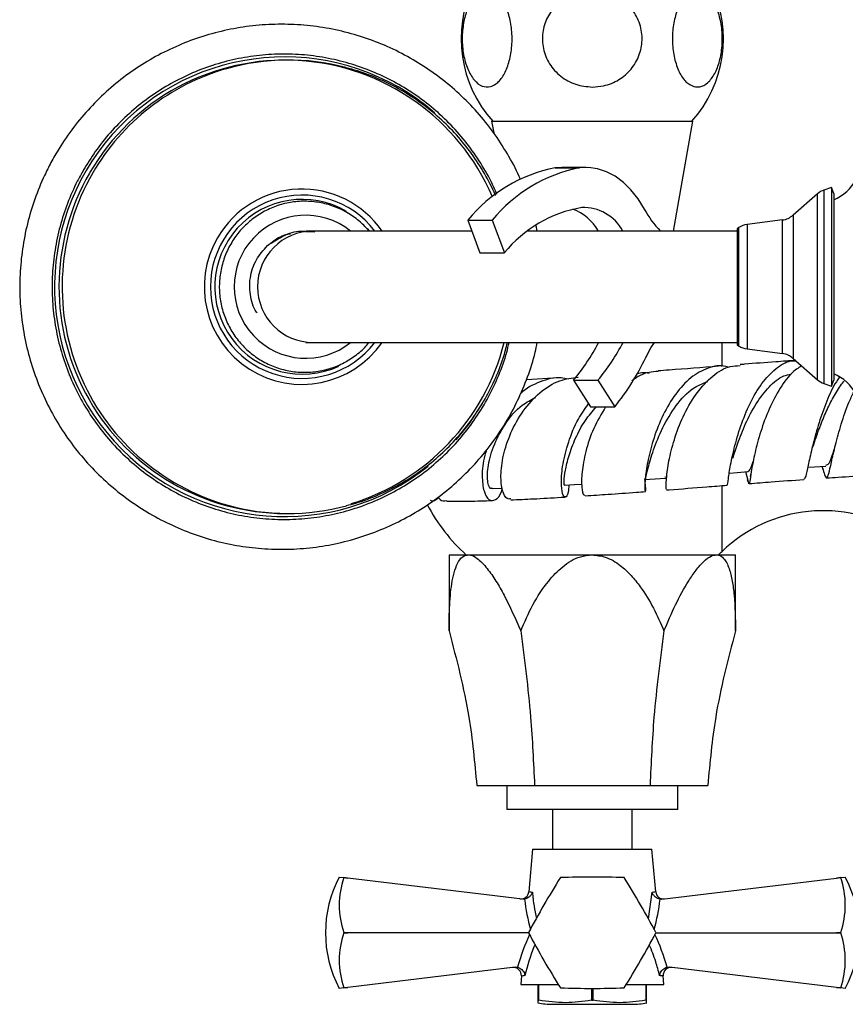
# Model space of a CAD drawing. Units: millimetres. Extents: x 3 to 1996, y 5 to 1995.
# Drawn here: x 840 to 944, y 194 to 318 of the extents above; entities that cross this region are included whole.
import ezdxf

# ---------------------------------------------------------------- set-up
doc = ezdxf.new("R2010")
doc.units = ezdxf.units.MM

msp = doc.modelspace()

# ---------------------------------------------------------------- linework, layer by layer
at = {"color": 7, "linetype": 'Continuous', "lineweight": 25}
for p, q in [((873.56, 312.71), (873.16, 312.71)), ((899.12, 305.01), (899.38, 303.55)), ((899.12, 305.01), (911.77, 305.01)), ((911.77, 305.01), (924.41, 305.01)), ((921.98, 291.21), (924.41, 305.01)), ((907.94, 299.21), (907.09, 299.15)), ((907.09, 299.15), (910.16, 299.15)), ((911, 299.21), (907.94, 299.21)), ((940.05, 295.89), (936.99, 293.21)), ((941.83, 296.71), (940.87, 296.37)), ((942.1, 295.95), (941.83, 296.71)), ((941.83, 296.71), (941.83, 271.71)), ((942.1, 295.95), (942.1, 272.46)), ((896.13, 292.57), (899.19, 292.57)), ((896.13, 292.57), (897.65, 288.48)), ((899.19, 292.57), (900.72, 288.48)), ((935.66, 292.61), (931.22, 292.03)), ((875.75, 291.15), (876.92, 291.11)), ((876.68, 291.21), (875.77, 291.21)), ((896.64, 291.21), (876.68, 291.21)), ((905.02, 291.21), (903.61, 291.21)), ((904.85, 291.21), (904.72, 291.92)), ((929.96, 291.21), (905.02, 291.21)), ((930.19, 291.66), (929.96, 291.51)), ((929.96, 291.51), (929.96, 276.91)), ((897.65, 288.48), (900.72, 288.48)), ((875.77, 277.21), (876.68, 277.21)), ((876.68, 277.21), (905.02, 277.21)), ((905.02, 277.21), (929.96, 277.21)), ((929.96, 276.91), (930.19, 276.76)), ((931.22, 276.39), (935.66, 275.81)), ((936.99, 275.21), (940.05, 272.52)), ((907.47, 272.75), (903.48, 272.53)), ((909.4, 272.45), (912.46, 272.45)), ((909.4, 272.45), (911.54, 269.13)), ((912.46, 272.45), (914.6, 269.13)), ((941.83, 271.71), (942.1, 272.46)), ((940.87, 272.05), (941.83, 271.71)), ((911.54, 269.13), (914.6, 269.13)), ((940.62, 261.65), (940.78, 261.15)), ((920.9, 260.31), (920.97, 260.32)), ((931, 260.99), (931.34, 259.73)), ((931.65, 260.38), (931.7, 260.62)), ((873.16, 255.71), (873.56, 255.71)), ((893.77, 250.51), (893.77, 240.95)), ((893.77, 250.51), (896.18, 250.51)), ((896.18, 250.51), (911.77, 250.51)), ((911.77, 250.51), (927.35, 250.51)), ((927.35, 250.51), (929.77, 250.51)), ((929.77, 240.95), (929.77, 250.51)), ((897.25, 221.51), (904.51, 221.51)), ((901.02, 221.51), (901.02, 218.51)), ((904.51, 221.51), (919.02, 221.51)), ((919.02, 221.51), (926.28, 221.51)), ((922.52, 218.51), (922.52, 221.51)), ((922.52, 218.51), (901.02, 218.51)), ((906.77, 218.51), (906.77, 213.51)), ((916.77, 213.51), (916.77, 218.51)), ((904.27, 213.51), (903.79, 208.17)), ((904.27, 213.51), (919.27, 213.51)), ((919.74, 208.17), (919.27, 213.51)), ((879.97, 210.01), (880.55, 209.94)), ((880.55, 209.94), (880.55, 209.94)), ((881.06, 209.88), (880.55, 209.94)), ((880.55, 209.94), (881.06, 209.88)), ((903.01, 207.23), (881.06, 209.88)), ((920.52, 207.23), (942.47, 209.88)), ((942.98, 209.94), (942.47, 209.88)), ((942.47, 209.88), (942.98, 209.94)), ((942.98, 209.94), (943.56, 210.01)), ((942.98, 209.94), (942.98, 209.94)), ((903.24, 207.23), (903.01, 207.23)), ((920.52, 207.23), (920.29, 207.23)), ((880.55, 203.01), (880.55, 203.01)), ((881.06, 203.01), (880.55, 203.01)), ((880.55, 203.01), (881.06, 203.01)), ((903.77, 203.01), (881.06, 203.01)), ((919.77, 203.01), (942.47, 203.01)), ((942.98, 203.01), (942.47, 203.01)), ((942.47, 203.01), (942.98, 203.01)), ((942.98, 203.01), (942.98, 203.01)), ((902.07, 198.68), (881.06, 196.14)), ((902.07, 198.68), (902.36, 198.67)), ((921.17, 198.67), (921.46, 198.68)), ((942.47, 196.14), (921.46, 198.68)), ((902.86, 197.58), (902.77, 196.51)), ((920.77, 196.51), (920.67, 197.58)), ((880.55, 196.08), (879.97, 196.01)), ((880.55, 196.08), (881.06, 196.14)), ((881.06, 196.14), (880.55, 196.08)), ((880.55, 196.08), (880.55, 196.08)), ((902.77, 196.51), (907.5, 196.51)), ((904.94, 196.51), (904.94, 194.51)), ((905.04, 194.51), (905.04, 196.51)), ((911.67, 196.01), (911.67, 194.51)), ((911.86, 194.51), (911.86, 196.01)), ((916.03, 196.51), (920.77, 196.51)), ((918.49, 196.51), (918.49, 194.51)), ((918.59, 194.51), (918.59, 196.51)), ((942.47, 196.14), (942.98, 196.08)), ((942.98, 196.08), (942.47, 196.14)), ((943.56, 196.01), (942.98, 196.08)), ((942.98, 196.08), (942.98, 196.08)), ((904.94, 194.51), (905.04, 194.51)), ((911.67, 194.51), (911.86, 194.51)), ((918.49, 194.51), (918.59, 194.51)), ((906.77, 194.01), (911.77, 194.01)), ((911.77, 194.01), (916.77, 194.01))]:
    msp.add_line(p, q, dxfattribs=at)
at = {"color": 8, "linetype": 'Continuous', "lineweight": 25}
for p, q in [((940.05, 275.74), (940.05, 295.89)), ((940.87, 296.37), (940.87, 275.39)), ((935.66, 275.81), (935.66, 292.61)), ((936.99, 293.21), (936.99, 275.21)), ((883.5, 291.52), (883.76, 291.21)), ((930.19, 278.81), (930.19, 291.66)), ((931.22, 292.03), (931.22, 278.54)), ((930.19, 276.76), (930.19, 278.81)), ((931.22, 278.54), (931.22, 276.39)), ((928.07, 274.19), (928.07, 277.21)), ((940.05, 272.52), (940.05, 275.74)), ((940.87, 275.39), (940.87, 272.05)), ((928.07, 250.94), (928.07, 259.18)), ((918.81, 204.75), (919.28, 208.11))]:
    msp.add_line(p, q, dxfattribs=at)
at = {"color": 7, "linetype": 'Continuous', "lineweight": 25, "flags": 128}
for points in [[(918.31, 293.98), (917.52, 295.26), (916.63, 296.38), (915.67, 297.33), (914.64, 298.1), (913.56, 298.67), (912.44, 299.04), (911.3, 299.2), (910.16, 299.15)], [(918.63, 275.59), (919.12, 276.52), (919.58, 277.21)], [(938.84, 261.53), (939.69, 261.59), (941.12, 261.68)], [(918.33, 259.97), (919.65, 260.07), (920.97, 260.17)], [(928.99, 260.79), (929.96, 260.86), (931.34, 260.97)], [(899.17, 258.84), (900.31, 258.88), (900.47, 258.89)], [(908.27, 259.27), (909.52, 259.35), (910.45, 259.41)]]:
    msp.add_lwpolyline(points, dxfattribs=at)
at = {"color": 8, "linetype": 'Continuous', "lineweight": 25, "flags": 128}
msp.add_lwpolyline([(898.03, 269.69), (896.28, 267.02), (894.61, 264.95)], dxfattribs=at)
at = {"color": 7, "linetype": 'Continuous', "lineweight": 25}
for centre, radius, start, end in [((910.78, 315.39), 15.5, 154.7044, 222.0274), ((912.75, 315.39), 15.5, 317.9726, 25.2956), ((873.16, 284.34), 28.36, 23.2425, 150.012), ((873.56, 284.4), 28.31, 75.1828, 105.9166), ((873.24, 284.2), 28.49, 149.8473, 269.8463), ((910.74, 280.65), 18.86, 101.1558, 140.7852), ((913.81, 280.65), 18.86, 101.1558, 140.7852), ((939.92, 300.38), 5.67, 292.6287, 331.9275), ((941.7, 294.01), 2.5, 109.4712, 131.1859), ((913.16, 278.37), 16.03, 99.7823, 140.9371), ((907, 288.05), 6.37, 29.7892, 68.5179), ((910.66, 288.6), 5.58, 27.9017, 92.2988), ((929.4, 299.97), 12.61, 208.3751, 224.0556), ((935.34, 295.09), 2.5, 277.4297, 311.1859), ((931.54, 289.55), 2.5, 97.4297, 122.7352), ((873.1, 284.15), 28.46, 287.0816, 345.8755), ((888.47, 289.84), 27.21, 320.2939, 332.249), ((891.52, 289.85), 27.23, 320.2958, 332.3419), ((931.54, 278.87), 2.5, 237.2648, 262.5703), ((889.03, 289.55), 32.72, 321.3936, 334.2393), ((904.08, 282.38), 16.06, 333.9303, 334.9877), ((935.34, 273.33), 2.5, 48.8141, 82.5703), ((941.7, 274.41), 2.5, 228.8141, 250.5288), ((939.92, 268.04), 5.67, 28.0725, 67.3713), ((873.56, 284.02), 28.31, 254.4719, 284.9847), ((911.76, 267.86), 23.5, 208.0063, 227.6684), ((940.76, 237.77), 18.29, 57.5811, 133.9468), ((911.76, 267.86), 23.5, 312.4182, 313.9468), ((893.27, 203.01), 15.03, 152.2444, 207.7556), ((890.66, 206.48), 10.69, 161.1086, 198.8914), ((1004.83, 149.28), 114.47, 147.9994, 152.0006), ((911.77, 203.01), 8, 119.9675, 120.0325), ((911.77, 95.54), 114.47, 87.9994, 92.0006), ((911.77, 203.01), 8, 59.9675, 60.0325), ((818.7, 149.28), 114.47, 27.9994, 32.0006), ((932.87, 206.48), 10.69, 341.1086, 18.8914), ((930.26, 203.01), 15.03, 332.2444, 27.7556), ((902.8, 208.26), 1, 263.1208, 354.7502), ((920.73, 208.26), 1, 185.9802, 276.8792), ((890.66, 199.55), 10.69, 161.1086, 198.8914), ((1004.83, 256.74), 114.47, 207.9994, 212.0006), ((911.77, 203.01), 8, 179.9675, 180.0325), ((818.7, 256.74), 114.47, 327.9994, 332.0006), ((911.77, 203.01), 8, 359.9675, 0.0325), ((932.87, 199.55), 10.69, 341.1086, 18.8914), ((901.86, 197.64), 1, 355.9478, 96.8792), ((921.67, 197.64), 1, 83.1208, 183.6814), ((911.77, 203.01), 8, 239.9675, 240.0325), ((911.77, 310.48), 114.47, 267.9994, 272.0006), ((911.77, 203.01), 8, 299.9675, 300.0325), ((906.77, 202.24), 8.23, 257.1459, 270), ((916.77, 202.24), 8.23, 270, 282.8552)]:
    msp.add_arc(centre, radius, start, end, dxfattribs=at)
at = {"color": 8, "linetype": 'Continuous', "lineweight": 25}
for centre, radius, start, end in [((873.09, 284.21), 28.89, 49.2351, 308.7174), ((873.61, 284.3), 28.42, 105.9449, 149.9766), ((873.67, 284.21), 28.52, 149.8929, 254.3578), ((875.28, 284.27), 12.23, 34.5562, 150.027), ((875.3, 284.21), 11.52, 37.4076, 322.5924), ((875.32, 284.21), 10.99, 59.5387, 294.7906), ((875.76, 284.21), 8.99, 51.1449, 308.8551), ((876.7, 284.21), 7, 90.149, 269.851), ((875.27, 284.2), 12.26, 149.7104, 325.2731)]:
    msp.add_arc(centre, radius, start, end, dxfattribs=at)
for centre, major_axis, start_param, end_param in [((911.84, 208.45), (-1.78, 15.54), 1.586109, 1.836273), ((911.7, 208.45), (1.78, 15.54), 4.446913, 4.697076), ((911.42, 192.35), (2.08, 18.18), 1.024946, 1.280155), ((912.11, 192.35), (-2.08, 18.18), 5.00303, 5.258239)]:
    msp.add_ellipse(centre, major_axis=major_axis, ratio=0.55457, start_param=start_param, end_param=end_param, dxfattribs=at)
at = {"color": 7, "linetype": 'Continuous', "lineweight": 25}
for points, knots in [([(898.99, 309.38), (898.63, 309.35), (897.91, 309.3), (896.89, 310.12), (896.07, 311.51), (895.54, 313.36), (895.37, 315.4), (895.54, 317.4), (896.04, 319.17), (896.81, 320.55), (897.78, 321.38), (898.86, 321.55), (899.92, 320.99), (900.82, 319.76), (901.45, 318.02), (901.73, 316.01), (901.66, 313.98), (901.26, 312.11), (900.57, 310.6), (899.77, 309.69), (899.21, 309.47), (898.99, 309.38)], [0, 0, 0, 0, 0.055391, 0.1108, 0.16643, 0.220393, 0.272738, 0.324166, 0.375573, 0.427819, 0.481552, 0.53693, 0.5933, 0.64932, 0.703839, 0.756629, 0.808248, 0.859565, 0.911468, 0.964694, 1, 1, 1, 1]), ([(911.77, 309.32), (911.06, 309.39), (909.64, 309.52), (907.74, 310.59), (906.3, 312.17), (905.52, 314.12), (905.44, 316.17), (906.04, 318.11), (907.25, 319.75), (908.96, 320.94), (911.01, 321.53), (913.18, 321.42), (915.22, 320.6), (916.84, 319.15), (917.84, 317.28), (918.14, 315.23), (917.74, 313.24), (916.71, 311.49), (915.15, 310.15), (913.41, 309.43), (912.24, 309.35), (911.77, 309.32)], [0, 0, 0, 0, 0.054913, 0.109858, 0.164896, 0.218191, 0.270088, 0.3214, 0.37303, 0.425782, 0.480157, 0.536036, 0.592444, 0.647987, 0.701824, 0.754079, 0.805475, 0.856913, 0.909244, 0.963094, 1, 1, 1, 1]), ([(924.54, 309.38), (924.2, 309.54), (923.51, 309.85), (922.65, 311.15), (922.05, 312.88), (921.79, 314.9), (921.88, 316.93), (922.31, 318.77), (923.01, 320.26), (923.94, 321.24), (925, 321.57), (926.08, 321.19), (927.04, 320.11), (927.74, 318.47), (928.11, 316.51), (928.13, 314.46), (927.8, 312.54), (927.18, 310.92), (926.31, 309.78), (925.39, 309.27), (924.79, 309.35), (924.54, 309.38)], [0, 0, 0, 0, 0.054327, 0.108694, 0.163065, 0.215753, 0.267322, 0.31865, 0.370619, 0.423951, 0.478954, 0.535189, 0.591424, 0.646366, 0.699545, 0.751373, 0.802678, 0.854361, 0.907212, 0.961704, 1, 1, 1, 1]), ([(902.72, 297.74), (902.67, 297.85), (902.23, 298.96), (901.12, 300.94), (899.38, 303.66), (897.35, 306.18), (895.09, 308.49), (892.62, 310.56), (889.96, 312.38), (887.13, 313.94), (884.16, 315.21), (881.09, 316.18), (877.93, 316.85), (874.73, 317.2), (871.51, 317.24), (868.29, 316.96), (865.13, 316.37), (862.03, 315.47), (859.04, 314.27), (856.17, 312.79), (853.47, 311.03), (850.95, 309.01), (848.64, 306.76), (846.56, 304.28), (844.94, 301.95), (844.08, 300.42), (843.75, 299.82)], [0, 0, 0, 0, 0.004725, 0.048707, 0.092687, 0.136666, 0.180643, 0.224618, 0.268591, 0.312562, 0.35653, 0.400497, 0.444462, 0.488426, 0.532388, 0.576351, 0.620313, 0.664275, 0.708238, 0.752201, 0.796167, 0.840134, 0.884102, 0.928073, 0.972046, 1, 1, 1, 1]), ([(899.77, 295.79), (899.65, 296.11), (899.15, 297.37), (897.98, 299.43), (896.29, 301.96), (894.32, 304.28), (892.13, 306.39), (889.73, 308.25), (887.16, 309.86), (884.43, 311.19), (881.57, 312.23), (878.63, 312.97), (875.62, 313.4), (872.59, 313.51), (869.56, 313.3), (866.57, 312.78), (863.65, 311.96), (860.83, 310.83), (858.15, 309.41), (855.62, 307.73), (853.28, 305.79), (851.16, 303.61), (849.32, 301.31), (848.31, 299.67), (847.83, 298.89)], [0, 0, 0, 0, 0.015803, 0.062892, 0.109981, 0.15707, 0.204157, 0.251245, 0.298331, 0.345417, 0.392502, 0.439587, 0.486672, 0.533756, 0.580839, 0.627923, 0.675007, 0.722091, 0.769175, 0.81626, 0.863345, 0.910431, 0.957518, 1, 1, 1, 1]), ([(899.6, 295.68), (899.59, 295.71), (899.23, 296.67), (898.24, 298.46), (896.63, 301), (894.73, 303.33), (892.61, 305.45), (890.27, 307.34), (887.75, 308.98), (885.07, 310.32), (882.74, 311.25), (881.3, 311.61), (880.82, 311.73)], [0, 0, 0, 0, 0.003631, 0.120996, 0.238354, 0.3557, 0.473033, 0.59035, 0.70765, 0.824932, 0.942195, 1, 1, 1, 1]), ([(843.75, 299.82), (843.47, 299.29), (842.71, 297.8), (841.67, 295.25), (840.74, 292.15), (840.12, 288.98), (839.82, 285.76), (839.82, 282.52), (840.14, 279.3), (840.78, 276.13), (841.72, 273.04), (842.96, 270.05), (844.48, 267.2), (846.27, 264.51), (848.32, 262.01), (850.6, 259.72), (853.09, 257.67), (855.77, 255.87), (858.61, 254.35), (861.59, 253.1), (864.67, 252.16), (867.83, 251.52), (871.04, 251.2), (874.26, 251.19), (877.47, 251.5), (880.63, 252.12), (883.72, 253.05), (886.7, 254.28), (889.55, 255.79), (892.24, 257.57), (894.74, 259.61), (897.03, 261.89), (899.09, 264.38), (900.9, 267.06), (902.44, 269.9), (903.67, 272.88), (904.48, 275.33), (904.76, 276.8), (904.84, 277.21)], [0, 0, 0, 0, 0.0159016, 0.044515, 0.073137, 0.10176, 0.1303839, 0.1590085, 0.1876334, 0.2162584, 0.2448832, 0.2735074, 0.3021309, 0.3307535, 0.3593749, 0.387995, 0.4166138, 0.4452311, 0.4738471, 0.5024617, 0.5310751, 0.5596875, 0.5882991, 0.61691, 0.6455206, 0.6741311, 0.7027418, 0.7313529, 0.7599646, 0.7885773, 0.8171911, 0.8458062, 0.8744226, 0.9030405, 0.9316597, 0.9602804, 0.9889022, 1, 1, 1, 1]), ([(847.83, 298.89), (847.57, 298.42), (846.81, 297.07), (845.78, 294.71), (844.84, 291.82), (844.21, 288.84), (843.88, 285.81), (843.87, 282.77), (844.18, 279.74), (844.8, 276.76), (845.72, 273.86), (846.94, 271.07), (848.44, 268.42), (850.21, 265.94), (852.22, 263.66), (854.46, 261.61), (856.9, 259.79), (859.51, 258.24), (862.27, 256.97), (865.14, 256), (868.1, 255.33), (871.12, 254.97), (874.15, 254.93), (877.17, 255.2), (880.15, 255.79), (883.05, 256.68), (885.85, 257.87), (888.5, 259.35), (890.99, 261.09), (893.28, 263.09), (895.36, 265.31), (897.19, 267.73), (898.77, 270.34), (900.05, 273.09), (900.9, 275.4), (901.22, 276.8), (901.31, 277.21)], [0, 0, 0, 0, 0.016155, 0.046497, 0.076849, 0.107201, 0.137554, 0.167906, 0.198259, 0.228612, 0.258964, 0.289317, 0.319669, 0.350021, 0.380373, 0.410724, 0.441075, 0.471425, 0.501775, 0.532125, 0.562474, 0.592823, 0.623172, 0.653521, 0.68387, 0.714218, 0.744567, 0.774916, 0.805266, 0.835615, 0.865966, 0.896316, 0.926667, 0.957019, 0.98737, 1, 1, 1, 1]), ([(883.73, 291.21), (883.37, 291.6), (882.6, 292.45), (881.16, 293.47), (879.5, 294.29), (877.73, 294.8), (875.89, 295.01), (874.05, 294.9), (872.25, 294.47), (870.56, 293.74), (869.01, 292.74), (867.65, 291.48), (866.53, 290.01), (865.68, 288.36), (865.12, 286.6), (864.86, 284.77), (864.93, 282.91), (865.3, 281.1), (865.99, 279.38), (866.95, 277.8), (868.17, 276.41), (869.61, 275.25), (871.22, 274.35), (872.97, 273.74), (874.79, 273.44), (876.64, 273.45), (878.45, 273.79), (880.19, 274.42), (881.78, 275.36), (882.97, 276.3), (883.53, 276.99), (883.7, 277.21)], [0, 0, 0, 0, 0.030483, 0.065805, 0.101122, 0.136435, 0.171744, 0.20705, 0.242354, 0.277659, 0.312965, 0.348274, 0.383586, 0.418904, 0.454226, 0.489552, 0.524882, 0.560213, 0.595545, 0.630875, 0.666202, 0.701525, 0.736843, 0.772157, 0.807467, 0.842774, 0.878079, 0.913384, 0.948689, 0.983997, 1, 1, 1, 1]), ([(870.95, 289.38), (871.2, 289.58), (871.97, 290.19), (872.96, 290.78), (873.72, 290.86), (873.83, 290.87)], [0, 0, 0, 0, 0.297554, 0.897089, 1, 1, 1, 1]), ([(871.41, 289.68), (872.01, 290.07), (873.22, 290.85), (874.8, 291.29), (875.64, 291.18), (875.75, 291.16)], [0, 0, 0, 0, 0.456216, 0.929962, 1, 1, 1, 1]), ([(868.72, 284.47), (868.72, 284.53), (868.73, 284.82), (868.86, 285.9), (869.41, 287.65), (870.44, 288.81), (870.95, 289.38)], [0, 0, 0, 0, 0.031732, 0.158806, 0.589765, 1, 1, 1, 1]), ([(869.66, 280.92), (869.63, 280.95), (869.12, 281.59), (868.8, 282.87), (868.74, 284.06), (868.72, 284.47)], [0, 0, 0, 0, 0.033399, 0.665303, 1, 1, 1, 1]), ([(880.9, 256.71), (881.28, 256.81), (882.64, 257.13), (884.88, 258.02), (887.57, 259.34), (890.1, 260.95), (892.45, 262.82), (894.59, 264.93), (896.5, 267.25), (898.15, 269.76), (899.52, 272.43), (900.53, 274.92), (900.94, 276.55), (901.11, 277.21)], [0, 0, 0, 0, 0.039502, 0.138698, 0.237896, 0.3371, 0.436313, 0.535537, 0.634775, 0.734027, 0.833294, 0.932577, 1, 1, 1, 1]), ([(928.69, 259.36), (928.7, 259.33), (928.76, 259.19), (928.84, 259.99), (929.11, 261.7), (929.64, 264.2), (930.5, 267.07), (931.71, 269.93), (933.25, 272.44), (935.02, 274.15), (936.44, 274.98), (937.21, 274.88), (937.36, 274.87)], [0, 0, 0, 0, 0.031245, 0.15097, 0.27057, 0.389893, 0.508745, 0.626871, 0.74402, 0.860007, 0.974725, 1, 1, 1, 1]), ([(937.35, 274.95), (936.51, 274.89), (934.34, 274.74), (931.99, 274.56), (930.52, 274.44), (930.33, 274.43)], [0, 0, 0, 0, 0.353928, 0.917856, 1, 1, 1, 1]), ([(920.04, 273.58), (919.27, 273.51), (918.12, 273.4), (917.09, 272.63), (916.75, 272.37)], [0, 0, 0, 0, 0.661164, 1, 1, 1, 1]), ([(928.89, 274.07), (928.78, 274.11), (927.93, 274.43), (926.28, 274.07), (924.12, 272.91), (922.18, 270.8), (920.6, 268.13), (919.45, 265.2), (918.73, 262.42), (918.4, 260.16), (918.36, 258.7), (918.44, 258.32), (918.53, 258.78), (918.41, 259.67), (918.37, 259.97)], [0, 0, 0, 0, 0.01389, 0.104868, 0.196459, 0.288753, 0.381791, 0.475553, 0.56995, 0.664855, 0.760106, 0.855511, 0.950893, 1, 1, 1, 1]), ([(927.64, 274.22), (925.53, 274.05), (922.94, 273.85), (920.49, 273.67), (920.03, 273.64)], [0, 0, 0, 0, 0.81206, 1, 1, 1, 1]), ([(921.09, 258.73), (921.07, 258.78), (921.02, 258.9), (921.07, 260.32), (921.4, 262.54), (922.12, 265.32), (923.28, 268.27), (924.89, 271), (926.86, 273.09), (928.74, 274.27), (929.93, 274.29), (930.34, 274.3)], [0, 0, 0, 0, 0.102743, 0.221195, 0.340014, 0.459189, 0.578618, 0.698149, 0.81758, 0.936676, 1, 1, 1, 1]), ([(938.06, 274.27), (937.63, 273.99), (936.59, 273.28), (935.14, 271.21), (933.79, 268.52), (932.77, 265.63), (932.1, 262.97), (931.72, 260.85), (931.53, 259.62), (931.46, 259.28), (931.34, 259.78), (931.29, 259.96)], [0, 0, 0, 0, 0.081822, 0.201391, 0.321604, 0.442269, 0.563222, 0.684318, 0.805452, 0.926566, 1, 1, 1, 1]), ([(901.52, 257.54), (901.37, 257.53), (900.95, 257.47), (900.43, 258.51), (900.2, 260.41), (900.52, 262.99), (901.45, 265.86), (903.01, 268.67), (905.12, 270.99), (907.52, 272.55), (909.21, 272.75), (909.99, 272.84)], [0, 0, 0, 0, 0.066985, 0.182342, 0.298846, 0.416689, 0.535807, 0.655768, 0.77625, 0.896943, 1, 1, 1, 1]), ([(908.72, 272.59), (908.44, 272.66), (907.27, 272.95), (905.22, 272.32), (903.44, 271.5), (902.73, 270.72), (902.71, 270.69)], [0, 0, 0, 0, 0.135508, 0.559261, 0.983313, 1, 1, 1, 1]), ([(917.43, 273.31), (917.93, 273.42), (918.43, 273.53), (918.92, 273.33), (918.93, 273.33)], [0, 0, 0, 0, 0.981014, 1, 1, 1, 1]), ([(929.42, 262.65), (929.61, 263.25), (930.01, 264.5), (930.98, 267), (932.31, 269.56), (933.95, 271.68), (935.47, 273), (936.43, 273.17), (936.74, 273.22)], [0, 0, 0, 0, 0.1715055, 0.3592883, 0.5460094, 0.7312979, 0.91484, 1, 1, 1, 1]), ([(942.79, 272.82), (942.55, 272.46), (941.88, 271.44), (940.94, 269.17), (940.01, 266.42), (939.33, 263.79), (938.87, 261.66), (938.58, 260.24), (938.43, 260.1), (938.36, 260.03)], [0, 0, 0, 0, 0.082594, 0.233889, 0.38731, 0.542447, 0.698864, 0.856229, 1, 1, 1, 1]), ([(939.49, 264.11), (939.62, 264.49), (939.92, 265.38), (940.55, 267.1), (941.35, 269.01), (942.3, 270.77), (943.01, 271.93), (943.4, 272.32), (943.43, 272.35)], [0, 0, 0, 0, 0.153595, 0.362771, 0.571055, 0.778045, 0.983412, 1, 1, 1, 1]), ([(918.32, 260.12), (918.36, 260.1), (918.48, 260.04), (918.73, 261.31), (919.39, 263.6), (920.54, 266.51), (922.24, 269.33), (924.2, 271.5), (925.66, 272.06), (926.27, 272.3)], [0, 0, 0, 0, 0.085565, 0.246059, 0.406688, 0.566977, 0.72646, 0.884772, 1, 1, 1, 1]), ([(899.17, 258.91), (899.14, 258.89), (898.93, 258.68), (898.58, 259.52), (898.56, 261.36), (899.23, 264.08), (900.7, 266.93), (902.58, 269.25), (904.08, 270.01), (904.66, 270.3)], [0, 0, 0, 0, 0.024264, 0.196568, 0.370082, 0.544096, 0.717898, 0.890827, 1, 1, 1, 1]), ([(940.71, 261.43), (940.79, 261.13), (941.02, 260.34), (941.22, 260.04), (941.47, 260.57), (941.79, 262.05), (942.29, 264.27), (943.02, 266.92), (943.81, 269.31), (944.42, 270.56), (944.63, 270.98)], [0, 0, 0, 0, 0.083277, 0.225148, 0.366264, 0.506808, 0.647015, 0.787078, 0.927047, 1, 1, 1, 1]), ([(908.83, 259.31), (908.81, 258.97), (908.75, 258.06), (908.38, 257.63), (908, 258.06), (907.82, 259.55), (908.01, 261.86), (908.72, 264.67), (909.8, 267.4), (910.86, 268.87), (911.3, 269.49)], [0, 0, 0, 0, 0.080649, 0.21599, 0.352167, 0.488963, 0.626135, 0.763397, 0.900437, 1, 1, 1, 1]), ([(908.27, 259.34), (908.27, 259.32), (908.24, 259.2), (908.2, 259.77), (908.34, 261.03), (908.78, 262.94), (909.61, 265.15), (910.76, 267.36), (911.8, 268.57), (912.28, 269.13)], [0, 0, 0, 0, 0.035947, 0.200167, 0.364977, 0.530066, 0.695084, 0.859669, 1, 1, 1, 1]), ([(913.44, 269.13), (912.91, 268.23), (911.83, 266.4), (910.88, 263.46), (910.41, 260.82), (910.4, 258.92), (910.63, 257.94), (910.81, 258.04), (910.87, 258.07)], [0, 0, 0, 0, 0.18082, 0.365698, 0.550186, 0.733876, 0.916442, 1, 1, 1, 1]), ([(898.5, 263.75), (898.42, 263.51), (898, 262.32), (897.88, 260.38), (898.09, 258.39), (898.76, 257.3), (899.59, 257.33), (900.25, 257.94), (900.42, 258.74), (900.45, 258.89)], [0, 0, 0, 0, 0.047, 0.229928, 0.413413, 0.596823, 0.779555, 0.961267, 1, 1, 1, 1]), ([(941.11, 261.8), (941.2, 261.8), (941.46, 261.8), (941.78, 262.59), (942.11, 263.55), (942.21, 263.84)], [0, 0, 0, 0, 0.30233, 0.785684, 1, 1, 1, 1]), ([(931.3, 260.99), (931.41, 261.03), (931.61, 261.09), (931.88, 261.92), (931.99, 262.26)], [0, 0, 0, 0, 0.581705, 1, 1, 1, 1]), ([(931.46, 259.47), (932.38, 259.54), (934.66, 259.72), (936.98, 259.89), (938.36, 259.99)], [0, 0, 0, 0, 0.4073442, 1, 1, 1, 1]), ([(941.22, 260.18), (941.7, 260.21), (943.39, 260.33), (945.19, 260.44), (946.53, 260.5), (946.61, 260.51)], [0, 0, 0, 0, 0.271326, 0.952473, 1, 1, 1, 1]), ([(921.09, 258.67), (921.2, 258.68), (922.86, 258.8), (925.4, 259), (927.85, 259.19), (928.7, 259.26)], [0, 0, 0, 0, 0.047035, 0.669428, 1, 1, 1, 1]), ([(892.48, 257.7), (892.24, 257.49), (891.89, 257.17), (891.55, 257.29), (891.44, 257.33)], [0, 0, 0, 0, 0.676748, 1, 1, 1, 1]), ([(892.41, 257.78), (892.49, 257.67), (892.77, 257.25), (893.18, 257.3), (893.47, 257.34)], [0, 0, 0, 0, 0.270947, 1, 1, 1, 1]), ([(901.52, 257.43), (902.47, 257.47), (904.53, 257.55), (906.84, 257.68), (908.2, 257.77), (908.37, 257.78)], [0, 0, 0, 0, 0.427093, 0.927847, 1, 1, 1, 1]), ([(910.88, 257.94), (911.83, 258), (913.95, 258.14), (916.47, 258.32), (918.06, 258.44), (918.44, 258.47)], [0, 0, 0, 0, 0.385258, 0.853208, 1, 1, 1, 1]), ([(893.47, 257.24), (894.39, 257.24), (896.22, 257.25), (898.24, 257.31), (899.23, 257.35)], [0, 0, 0, 0, 0.506817, 1, 1, 1, 1]), ([(893.77, 240.95), (893.78, 242.05), (893.8, 244.26), (894.06, 246.8), (894.47, 248.6), (894.93, 249.71), (895.51, 250.4), (895.98, 250.48), (896.18, 250.51)], [0, 0, 0, 0, 0.2633958, 0.5259957, 0.6584983, 0.7904526, 0.9133463, 1, 1, 1, 1]), ([(896.18, 250.51), (896.27, 250.5), (896.62, 250.48), (897.44, 250.05), (898.55, 248.88), (899.68, 247.24), (901.15, 244.67), (902.1, 242.48), (902.77, 240.95)], [0, 0, 0, 0, 0.0376738, 0.1487666, 0.3178747, 0.4752846, 0.6331346, 1, 1, 1, 1]), ([(902.77, 240.95), (903.25, 242.05), (904.21, 244.26), (905.99, 246.99), (907.97, 249.09), (909.89, 250.32), (911.26, 250.46), (911.77, 250.51)], [0, 0, 0, 0, 0.2636246, 0.5264524, 0.7083301, 0.8920732, 1, 1, 1, 1]), ([(911.77, 250.51), (912.32, 250.45), (913.6, 250.31), (915.25, 249.28), (916.67, 247.96), (918.09, 246.17), (919.51, 243.84), (920.35, 241.91), (920.77, 240.95)], [0, 0, 0, 0, 0.118907, 0.27212, 0.405985, 0.540213, 0.769919, 1, 1, 1, 1]), ([(920.77, 240.95), (921.24, 242.05), (922.18, 244.26), (923.57, 246.8), (924.79, 248.6), (925.74, 249.71), (926.63, 250.4), (927.14, 250.48), (927.35, 250.51)], [0, 0, 0, 0, 0.2633958, 0.5259957, 0.6584983, 0.7904526, 0.9133463, 1, 1, 1, 1]), ([(927.35, 250.51), (927.44, 250.5), (927.78, 250.48), (928.41, 250.05), (928.99, 248.88), (929.38, 247.24), (929.71, 244.67), (929.74, 242.48), (929.77, 240.95)], [0, 0, 0, 0, 0.037674, 0.148767, 0.317875, 0.475285, 0.633135, 1, 1, 1, 1]), ([(893.77, 240.95), (894.24, 239.15), (895.18, 235.57), (896.55, 229.11), (896.99, 224.39), (897.25, 221.51)], [0, 0, 0, 0, 0.281854, 0.562035, 1, 1, 1, 1]), ([(902.77, 240.95), (903, 239.15), (903.47, 235.57), (904.16, 229.11), (904.38, 224.39), (904.51, 221.51)], [0, 0, 0, 0, 0.281854, 0.562035, 1, 1, 1, 1]), ([(920.77, 240.95), (920.53, 239.15), (920.06, 235.57), (919.37, 229.11), (919.15, 224.39), (919.02, 221.51)], [0, 0, 0, 0, 0.281854, 0.562035, 1, 1, 1, 1]), ([(929.77, 240.95), (929.29, 239.15), (928.35, 235.57), (926.98, 229.11), (926.54, 224.39), (926.28, 221.51)], [0, 0, 0, 0, 0.281854, 0.562035, 1, 1, 1, 1]), ([(904.25, 208.11), (904.25, 208.11), (904.24, 208.08), (904.19, 207.95), (904.07, 207.72), (903.83, 207.47), (903.55, 207.29), (903.35, 207.25), (903.24, 207.23)], [0, 0, 0, 0, 0.004646, 0.066246, 0.333269, 0.566801, 0.783071, 1, 1, 1, 1]), ([(920.29, 207.23), (920.18, 207.25), (919.98, 207.29), (919.7, 207.47), (919.46, 207.72), (919.34, 207.95), (919.29, 208.08), (919.28, 208.11), (919.28, 208.11)], [0, 0, 0, 0, 0.216929, 0.433199, 0.666731, 0.933754, 0.995354, 1, 1, 1, 1]), ([(902.36, 198.67), (902.46, 198.64), (902.66, 198.58), (902.92, 198.39), (903.13, 198.14), (903.26, 197.87), (903.29, 197.69), (903.3, 197.62), (903.3, 197.62)], [0, 0, 0, 0, 0.196732, 0.393016, 0.601046, 0.836854, 0.99564, 1, 1, 1, 1]), ([(920.23, 197.62), (920.23, 197.62), (920.24, 197.69), (920.28, 197.87), (920.4, 198.14), (920.61, 198.39), (920.87, 198.58), (921.07, 198.64), (921.17, 198.67)], [0, 0, 0, 0, 0.00436, 0.163146, 0.398954, 0.606984, 0.803268, 1, 1, 1, 1]), ([(904.94, 194.51), (904.94, 194.38), (904.94, 194.21), (904.94, 194.23), (904.94, 194.24)], [0, 0, 0, 0, 0.714759, 1, 1, 1, 1]), ([(911.67, 194.51), (910.58, 194.36), (908.37, 194.07), (906.16, 194.36), (905.04, 194.51)], [0, 0, 0, 0, 0.493151, 1, 1, 1, 1]), ([(918.49, 194.51), (917.4, 194.36), (915.19, 194.07), (912.98, 194.36), (911.86, 194.51)], [0, 0, 0, 0, 0.493151, 1, 1, 1, 1]), ([(918.59, 194.24), (918.59, 194.23), (918.59, 194.22), (918.59, 194.4), (918.59, 194.51)], [0, 0, 0, 0, 0.354254, 1, 1, 1, 1])]:
    msp.add_open_spline(points, degree=3, knots=knots, dxfattribs=at)
at = {"color": 8, "linetype": 'Continuous', "lineweight": 25}
for points, knots in [([(903.88, 208.16), (903.88, 208.16), (903.89, 208.16), (904.17, 208.12), (904.25, 208.11)], [0, 0, 0, 0, 0.736268, 1, 1, 1, 1]), ([(904.25, 208.11), (904.3, 207.52), (904.4, 206.41), (904.65, 205.32), (904.76, 204.81)], [0, 0, 0, 0, 0.536324, 1, 1, 1, 1]), ([(919.28, 208.11), (919.5, 208.14), (919.78, 208.18), (919.68, 208.17), (919.65, 208.16)], [0, 0, 0, 0, 0.7451416, 1, 1, 1, 1]), ([(904.57, 201.55), (904.52, 201.44), (903.97, 200.16), (903.62, 198.83), (903.3, 197.62)], [0, 0, 0, 0, 0.085507, 1, 1, 1, 1]), ([(920.23, 197.62), (920.08, 198.2), (919.74, 199.52), (919.22, 200.79), (918.93, 201.5)], [0, 0, 0, 0, 0.445945, 1, 1, 1, 1]), ([(903.3, 197.62), (903.1, 197.59), (902.81, 197.55), (902.92, 197.56), (902.95, 197.57)], [0, 0, 0, 0, 0.7208143, 1, 1, 1, 1]), ([(920.58, 197.57), (920.58, 197.57), (920.58, 197.57), (920.3, 197.61), (920.23, 197.62)], [0, 0, 0, 0, 0.769106, 1, 1, 1, 1])]:
    msp.add_open_spline(points, degree=3, knots=knots, dxfattribs=at)

doc.saveas('drawing.dxf')
